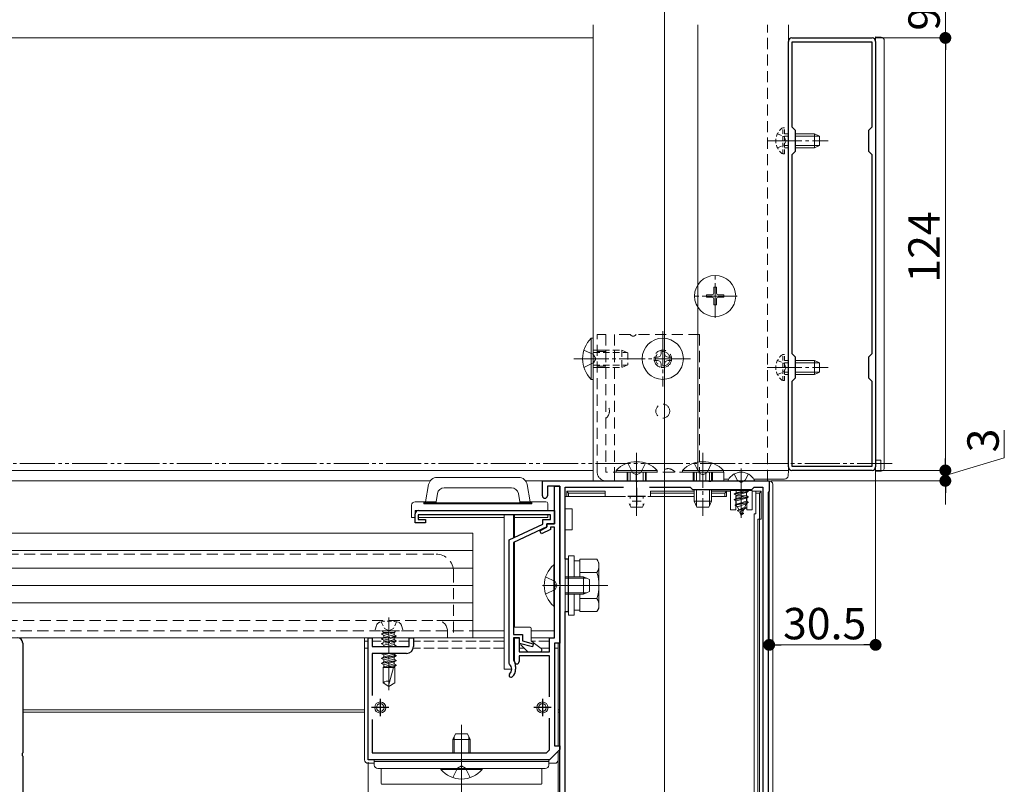
# Model space of a CAD drawing. Extents: x 0 to 1980, y 0 to 3205.
# Drawn here: x 1488 to 1770, y 407 to 627 of the extents above; entities that cross this region are included whole.
import ezdxf

# ---------------------------------------------------------------- set-up
doc = ezdxf.new("R2010")
doc.units = 0
for name, pattern in [('HIDDEN', [9.525, 6.35, -3.175]), ('YCENTER_1', [13, 10, -1, 1, -1]), ('YDIVIDE_1', [15, 10, -1, 1, -1, 1, -1]), ('YHIDDEN_1', [4, 3, -1])]:
    doc.linetypes.add(name, pattern=pattern)
for name, color, linetype, lineweight in [('YKK_11', 7, 'CONTINUOUS', 30), ('YKK_12', 2, 'CONTINUOUS', 13), ('YKK_13', 4, 'CONTINUOUS', 13), ('YKK_D', 6, 'CONTINUOUS', 13)]:
    doc.layers.add(name, color=color, linetype=linetype, lineweight=lineweight)
doc.styles.get("Standard").update_dxf_attribs({"font": 'txt', "bigfont": 'BIGFONT'})

msp = doc.modelspace()

# ---------------------------------------------------------------- linework, layer by layer
at = {"layer": 'YKK_11', "color": 0, "linetype": 'ByBlock', "lineweight": -2, "ltscale": 0.5}
for p, q in [((1709, 621.51), (1732, 621.51)), ((1708, 498.51), (1708, 620.51)), ((1709.1, 595.91), (1709.1, 620.41)), ((1709.1, 620.41), (1731.9, 620.41)), ((1731.9, 620.41), (1731.9, 595.91)), ((1733, 620.51), (1733, 498.51)), ((1710, 595.01), (1709.1, 595.91)), ((1731.9, 595.91), (1731, 595.01)), ((1710, 589.01), (1710, 595.01)), ((1731, 595.01), (1731, 589.01)), ((1709.1, 588.11), (1710, 589.01)), ((1709.1, 530.91), (1709.1, 588.11)), ((1731, 589.01), (1731.9, 588.11)), ((1731.9, 588.11), (1731.9, 530.91)), ((1731.9, 588.11), (1731.9, 530.91)), ((1710, 530.01), (1709.1, 530.91)), ((1731.9, 530.91), (1731, 530.01)), ((1710, 524.01), (1710, 530.01)), ((1731, 530.01), (1731, 524.01)), ((1709.1, 523.11), (1710, 524.01)), ((1709.1, 498.61), (1709.1, 523.11)), ((1731, 524.01), (1731.9, 523.11)), ((1731.9, 523.11), (1731.9, 498.61)), ((1732, 497.51), (1709, 497.51)), ((1731.9, 498.61), (1709.1, 498.61)), ((1637.5, 490.21), (1637.5, 494.51)), ((1637.5, 494.51), (1664.04, 494.51)), ((1664.04, 494.51), (1664.23, 494.39)), ((1664.23, 494.39), (1664.77, 494.39)), ((1664.77, 494.39), (1664.96, 494.51)), ((1664.96, 494.51), (1685.04, 494.51)), ((1685.04, 494.51), (1685.23, 494.39)), ((1685.23, 494.39), (1685.77, 494.39)), ((1685.77, 494.39), (1685.96, 494.51)), ((1685.96, 494.51), (1694.04, 494.51)), ((1694.04, 494.51), (1694.23, 494.39)), ((1694.23, 494.39), (1694.77, 494.39)), ((1694.77, 494.39), (1694.96, 494.51)), ((1694.96, 494.51), (1702.5, 494.51)), ((1702.5, 494.51), (1702.5, 491.51)), ((1642.5, 493.01), (1638.9, 493.01)), ((1638.9, 493.01), (1638.9, 490.21)), ((1641, 482.21), (1641, 493.01)), ((1641, 493.01), (1642.5, 493.01)), ((1642.5, 464.97), (1642.5, 493.01)), ((1642.5, 493.01), (1642.5, 448.01)), ((1644, 472.01), (1644, 492.71)), ((1644, 492.71), (1660.78, 492.71)), ((1668.22, 492.71), (1679.8, 492.71)), ((1668.22, 492.71), (1679.8, 492.71)), ((1679.8, 492.71), (1680.5, 492.01)), ((1680.5, 492.01), (1697.5, 492.01)), ((1697.5, 492.01), (1698.2, 492.71)), ((1698.2, 492.71), (1700.7, 492.71)), ((1700.7, 492.71), (1700.7, 336.74)), ((1702.5, 491.51), (1702.2, 491.21)), ((1702.2, 491.21), (1702.2, 337.81)), ((1602, 486.01), (1641, 486.01)), ((1641, 486.01), (1641, 482.21)), ((1601, 482.51), (1601, 485.01)), ((1639.8, 484.81), (1601.9, 484.81)), ((1601.9, 484.81), (1601.9, 483.41)), ((1601.9, 483.41), (1604, 483.41)), ((1604, 483.41), (1604, 482.51)), ((1637.6, 482.07), (1637.6, 483.41)), ((1637.6, 483.41), (1639.8, 483.41)), ((1639.8, 483.41), (1639.8, 484.81)), ((1604, 482.51), (1601, 482.51)), ((1628, 477.57), (1637.6, 482.07)), ((1638.8, 481.31), (1629.2, 476.81)), ((1636.77, 480.15), (1638.8, 481.21)), ((1637.23, 479.27), (1636.77, 480.15)), ((1639.8, 480.6), (1637.23, 479.27)), ((1638.8, 481.21), (1638.8, 482.21)), ((1638.8, 482.21), (1641, 482.21)), ((1641, 482.21), (1638.8, 482.21)), ((1638.8, 482.21), (1638.8, 481.31)), ((1641, 481.21), (1639.8, 481.21)), ((1639.8, 481.21), (1639.8, 480.6)), ((1641, 464.97), (1641, 481.21)), ((1628, 442.12), (1628, 477.57)), ((1629.2, 476.81), (1629.2, 450.41)), ((1645, 472.01), (1644, 472.01)), ((1645, 457.01), (1645, 472.01)), ((1641.12, 464.79), (1641, 464.97)), ((1641, 464.05), (1641.12, 464.24)), ((1641, 449.51), (1641, 464.05)), ((1641.12, 464.24), (1641.12, 464.79)), ((1642.62, 464.79), (1642.5, 464.97)), ((1642.5, 464.05), (1642.62, 464.24)), ((1642.5, 372.97), (1642.5, 464.05)), ((1642.62, 464.24), (1642.62, 464.79)), ((1644, 380.01), (1644, 457.01)), ((1644, 457.01), (1645, 457.01)), ((1587.5, 414.51), (1587.5, 449.51)), ((1587.5, 449.51), (1588.7, 449.51)), ((1588.7, 449.51), (1588.7, 447.01)), ((1599.3, 447.01), (1599.3, 449.51)), ((1599.3, 449.51), (1600.5, 449.51)), ((1600.5, 449.51), (1600.5, 447.01)), ((1629.2, 450.41), (1631.8, 450.41)), ((1630.9, 449.51), (1629.2, 449.51)), ((1629.2, 449.51), (1629.2, 443.21)), ((1629.5, 442.66), (1629.5, 449.51)), ((1629.5, 449.51), (1630.8, 449.51)), ((1630.8, 449.51), (1630.8, 445.51)), ((1630.9, 447.91), (1630.9, 449.51)), ((1631.8, 450.41), (1631.8, 448.6)), ((1639.5, 445.51), (1639.5, 449.51)), ((1639.5, 449.51), (1641, 449.51)), ((1488.5, 448.01), (1488.5, 416.47)), ((1588.7, 447.01), (1599.3, 447.01)), ((1634.64, 446.93), (1630.9, 447.91)), ((1631.8, 448.6), (1634.86, 447.8)), ((1634.86, 447.8), (1634.64, 446.93)), ((1642.5, 448.01), (1641, 448.01)), ((1641, 448.01), (1641, 418.51)), ((1598.5, 445.01), (1588.7, 445.01)), ((1588.7, 445.01), (1588.7, 432.91)), ((1629.2, 443.21), (1629.25, 443.04)), ((1630.8, 445.51), (1639.5, 445.51)), ((1639.5, 444.31), (1630.8, 444.31)), ((1630.8, 444.31), (1630.8, 442.66)), ((1639.5, 432.57), (1639.5, 444.31)), ((1628.1, 441.9), (1628, 442.12)), ((1629.8, 441.31), (1629.8, 440.51)), ((1639.5, 417.34), (1639.5, 426.45)), ((1588.7, 426.11), (1588.7, 416.51)), ((1641, 418.51), (1642.5, 418.51)), ((1642.5, 418.51), (1642.5, 417.51)), ((1488.5, 416.47), (1488.38, 416.29)), ((1488.38, 416.29), (1488.38, 415.74)), ((1488.38, 415.74), (1488.5, 415.55)), ((1488.5, 415.55), (1488.5, 366.47)), ((1588.7, 416.51), (1638.67, 416.51)), ((1638.67, 416.51), (1639.5, 417.34)), ((1642.5, 417.51), (1639.5, 414.51)), ((1639.5, 414.51), (1587.5, 414.51))]:
    msp.add_line(p, q, dxfattribs=at)
at = {"layer": 'YKK_11', "color": 2, "ltscale": 0.5}
for p, q in [((1664.5, 492.51), (1664.5, 487.51)), ((1667, 490.01), (1662, 490.01)), ((1591, 432.01), (1591, 427.01)), ((1637.5, 432.01), (1637.5, 427.01)), ((1593.5, 429.51), (1588.5, 429.51)), ((1640, 429.51), (1635, 429.51))]:
    msp.add_line(p, q, dxfattribs=at)
at = {"layer": 'YKK_11', "color": 0, "linetype": 'ByBlock', "lineweight": -2, "ltscale": 0.5}
for centre, radius, start, end in [((1709, 620.51), 1, 90, 180), ((1732, 620.51), 1, 0, 90), ((1709, 498.51), 1, 180, 270), ((1732, 498.51), 1, 270, 360), ((1638.2, 490.21), 0.7, 180, 270), ((1638.2, 490.21), 0.7, 270, 360), ((1602, 485.01), 1, 90, 180), ((1487, 448.01), 1.5, 0, 90), ((1598.5, 447.01), 2, 270, 360), ((1626.8, 440.51), 1.9, 312.9729, 47.0141), ((1626.8, 440.51), 3, 312.9729, 360), ((1626.8, 441.31), 3, 0, 35.0968), ((1630.15, 442.66), 0.65, 180, 270), ((1630.15, 442.66), 0.65, 270, 360), ((1628.47, 438.72), 0.55, 132.9729, 210), ((1628.47, 438.72), 0.55, 210, 312.9729)]:
    msp.add_arc(centre, radius, start, end, dxfattribs=at)
at = {"layer": 'YKK_12', "ltscale": 3}
for p, q in [((1672.5, 1092.51), (1672.5, 186.12)), ((1642, 448.01), (1642, 418.51)), ((1642, 417.01), (1642, 329.51))]:
    msp.add_line(p, q, dxfattribs=at)
at = {"layer": 'YKK_12'}
for p, q in [((1652, 625.25), (1652, 494.51)), ((1682, 497.51), (1682, 625.25)), ((1708, 497.51), (1708, 625.25)), ((1236, 621.51), (1652, 621.51)), ((1672.5, 520.76), (1672.5, 512.26)), ((1236, 497.51), (1652, 497.51)), ((1708, 497.51), (1682, 497.51)), ((1694.5, 498.01), (1694.5, 483.86)), ((1020.5, 494.51), (1605.33, 494.51)), ((1020.5, 494.51), (1605.33, 494.51)), ((1632.67, 494.51), (1642, 494.51)), ((1632.67, 494.51), (1642, 494.51)), ((1652, 494.51), (1702, 494.51)), ((1656.2, 464.51), (1639.99, 464.51)), ((1036, 449.51), (1626.5, 449.51)), ((1036, 449.51), (1626.5, 449.51)), ((1617.5, 451.51), (1626.5, 451.51)), ((1629.5, 449.51), (1630.6, 449.51)), ((1629.5, 449.51), (1630.6, 449.51)), ((1634.3, 451.51), (1641, 451.51)), ((1634.3, 449.51), (1640.7, 449.51)), ((1634.3, 449.51), (1640.7, 449.51)), ((1642, 448.01), (1642, 418.51)), ((1488.5, 428.81), (1586.5, 428.81)), ((1488.5, 428.81), (1586.5, 428.81)), ((1488.5, 428.21), (1586.5, 428.21)), ((1488.5, 428.21), (1586.5, 428.21)), ((1642, 428.81), (1642.5, 428.81)), ((1642, 428.21), (1642.5, 428.21)), ((1642, 417.01), (1642, 329.51))]:
    msp.add_line(p, q, dxfattribs=at)
at = {"layer": 'YKK_12', "linetype": 'HIDDEN', "ltscale": 0.5}
for p, q in [((1702, 494.51), (1702, 625.25)), ((1055.5, 473.51), (1607, 473.51)), ((1055.5, 473.51), (1607, 473.51)), ((1612, 468.51), (1612, 449.51)), ((1055.25, 454.51), (1607.25, 454.51)), ((1045, 451.51), (1617.5, 451.51)), ((1610.25, 451.51), (1610.25, 449.51))]:
    msp.add_line(p, q, dxfattribs=at)
at = {"layer": 'YKK_12', "linetype": 'YCENTER_1'}
for p, q in [((1701.9, 592.01), (1719.4, 592.01)), ((1687, 541.21), (1687, 553.81)), ((1693.3, 547.51), (1680.7, 547.51)), ((1672, 537.41), (1672, 521.61)), ((1646.5, 529.51), (1664.5, 529.51)), ((1679.9, 529.51), (1664.1, 529.51)), ((1701.9, 527.01), (1719.4, 527.01)), ((1664.5, 502.51), (1664.5, 484.51)), ((1683.5, 502.51), (1683.5, 484.51)), ((1637.5, 464.51), (1651.5, 464.51)), ((1593.5, 455.31), (1593.5, 434.51)), ((1614.3, 408.51), (1614.3, 422.51))]:
    msp.add_line(p, q, dxfattribs=at)
at = {"layer": 'YKK_12', "ltscale": 0.5}
msp.add_line((1614.3, 424.51), (1614.3, 404.51), dxfattribs=at)
at = {"layer": 'YKK_12', "linetype": 'HIDDEN', "ltscale": 0.5}
for centre, radius in [((1607, 468.51), 5), ((1607.25, 451.51), 3)]:
    msp.add_arc(centre, radius, 0, 90, dxfattribs=at)
at = {"layer": 'YKK_13'}
for p, q in [((1733, 497.21), (1733, 621.81)), ((1733, 621.81), (1734.56, 621.72)), ((1735.5, 620.72), (1735.5, 620.42)), ((1735.5, 620.42), (1735.5, 498.6)), ((1734.56, 497.31), (1733, 497.21)), ((1735.5, 498.6), (1735.5, 498.3)), ((1630.67, 495.51), (1607.33, 495.51)), ((1642.5, 494.51), (1702.5, 494.51)), ((1690.9, 494.51), (1698.1, 494.51)), ((1604.87, 493.44), (1604, 488.51)), ((1628.62, 492.51), (1609.37, 492.51)), ((1634, 488.51), (1633.13, 493.44)), ((1642.5, 486.51), (1642.5, 492.71)), ((1644.5, 490.01), (1644.5, 491.51)), ((1644.5, 491.51), (1645, 491.01)), ((1644.5, 491.51), (1655.5, 491.51)), ((1655.5, 491.01), (1655.5, 491.51)), ((1668.5, 491.51), (1681, 491.51)), ((1668.5, 491.51), (1668.5, 491.01)), ((1686, 491.51), (1690.3, 491.51)), ((1690.3, 491.51), (1689.8, 491.01)), ((1690.3, 491.51), (1690.3, 490.01)), ((1691.4, 491.51), (1690.3, 491.51)), ((1691.4, 486.21), (1691.4, 491.71)), ((1691.4, 491.71), (1692.9, 491.71)), ((1692.5, 490.77), (1696.5, 491.56)), ((1696.5, 491.46), (1692.5, 490.67)), ((1696.1, 491.71), (1692.9, 491.71)), ((1693.03, 491.95), (1692.92, 492.01)), ((1693.24, 492.01), (1693.03, 491.95)), ((1693.03, 491.95), (1693.03, 491.07)), ((1693.03, 491.07), (1695.97, 491.86)), ((1695.97, 491.16), (1693.03, 490.36)), ((1695.97, 492.01), (1695.97, 491.86)), ((1696.5, 491.56), (1695.97, 491.86)), ((1696.5, 491.46), (1695.97, 491.16)), ((1695.97, 491.16), (1695.97, 490.27)), ((1696.1, 491.71), (1697.6, 491.71)), ((1696.5, 491.56), (1696.5, 491.46)), ((1697.6, 491.71), (1697.6, 486.21)), ((1698.7, 491.51), (1697.6, 491.51)), ((1698.7, 491.51), (1700.2, 491.51)), ((1698.7, 491.01), (1698.7, 491.51)), ((1700.2, 491.51), (1699.7, 491.01)), ((1700.2, 491.51), (1700.2, 483.51)), ((1703.5, 493.51), (1703.5, 329.51)), ((1604, 488.51), (1601, 488.51)), ((1603.5, 487.91), (1603.5, 488.51)), ((1604, 488.51), (1606, 488.51)), ((1606, 488.54), (1606, 488.21)), ((1607, 488.54), (1606, 488.54)), ((1607, 488.54), (1607.4, 490.86)), ((1607, 488.21), (1607, 488.54)), ((1630.59, 490.86), (1631, 488.54)), ((1631, 488.54), (1631, 488.21)), ((1632, 488.54), (1631, 488.54)), ((1632, 488.21), (1632, 488.54)), ((1632, 488.51), (1634, 488.51)), ((1638.5, 488.51), (1634, 488.51)), ((1634.5, 488.51), (1634.5, 487.91)), ((1644, 490.01), (1644, 486.51)), ((1644, 490.01), (1644.5, 490.01)), ((1645, 490.01), (1644.5, 490.01)), ((1645, 491.01), (1645, 490.01)), ((1655.5, 491.01), (1645, 491.01)), ((1655.5, 490.01), (1645, 490.01)), ((1655.5, 490.01), (1655.5, 491.01)), ((1655.5, 490.01), (1661.3, 490.01)), ((1662.6, 490.01), (1666.4, 490.01)), ((1667.7, 490.01), (1668.5, 490.01)), ((1681, 491.01), (1668.5, 491.01)), ((1668.5, 490.01), (1668.5, 491.01)), ((1681, 490.01), (1668.5, 490.01)), ((1689.8, 491.01), (1686, 491.01)), ((1689.8, 490.01), (1686, 490.01)), ((1689.8, 490.01), (1689.8, 491.01)), ((1690.3, 490.01), (1689.8, 490.01)), ((1693.03, 491.07), (1692.5, 490.77)), ((1692.5, 490.77), (1692.5, 490.67)), ((1693.03, 490.36), (1692.5, 490.67)), ((1696.5, 489.97), (1692.5, 489.18)), ((1692.5, 489.08), (1696.5, 489.87)), ((1693.03, 489.48), (1692.5, 489.18)), ((1692.5, 489.18), (1692.5, 489.08)), ((1693.03, 488.77), (1692.5, 489.08)), ((1696.5, 488.38), (1692.75, 487.59)), ((1692.9, 486.21), (1692.9, 490.21)), ((1692.9, 490.21), (1696.1, 490.21)), ((1693.03, 490.36), (1693.03, 489.48)), ((1693.03, 489.48), (1695.97, 490.27)), ((1695.97, 489.57), (1693.03, 488.77)), ((1693.03, 488.77), (1693.03, 488.07)), ((1693.13, 487.81), (1695.97, 488.68)), ((1696.5, 489.97), (1695.97, 490.27)), ((1696.5, 489.87), (1695.97, 489.57)), ((1695.97, 489.57), (1695.97, 488.68)), ((1696.5, 488.38), (1695.97, 488.68)), ((1696.1, 490.21), (1696.1, 486.21)), ((1696.5, 489.97), (1696.5, 489.87)), ((1696.5, 488.38), (1696.5, 488.28)), ((1698.7, 491.01), (1698.7, 485.01)), ((1699.7, 491.01), (1698.7, 491.01)), ((1699.7, 483.51), (1699.7, 491.01)), ((1600, 487.51), (1600, 484.01)), ((1601, 484.01), (1601, 486.01)), ((1601, 486.01), (1638.5, 486.01)), ((1634.5, 488.21), (1603.5, 488.21)), ((1603.5, 487.91), (1634.5, 487.91)), ((1638.5, 486.01), (1638.7, 486.01)), ((1639, 488.01), (1639, 486.01)), ((1642.5, 483.51), (1642.5, 486.51)), ((1644.5, 486.51), (1644, 486.51)), ((1644.5, 486.51), (1646, 486.51)), ((1646, 486.51), (1646, 483.51)), ((1692.9, 486.21), (1691.4, 486.21)), ((1696.5, 488.28), (1692.75, 487.49)), ((1693.13, 487.81), (1692.75, 487.59)), ((1692.75, 487.59), (1692.75, 487.49)), ((1693.43, 487.09), (1692.75, 487.49)), ((1693.13, 487.81), (1693.03, 488.07)), ((1695.92, 487.95), (1693.43, 487.09)), ((1693.8, 486.2), (1693.43, 487.09)), ((1695.9, 486.79), (1693.45, 486)), ((1695.9, 486.69), (1693.45, 485.9)), ((1693.8, 486.2), (1693.45, 486)), ((1693.45, 486), (1693.45, 485.9)), ((1694.08, 485.53), (1693.45, 485.9)), ((1695.53, 487), (1693.8, 486.2)), ((1695.25, 486.31), (1694.08, 485.53)), ((1694.5, 484.51), (1694.08, 485.53)), ((1694.5, 484.51), (1695.25, 486.31)), ((1695.9, 486.69), (1695.25, 486.31)), ((1695.53, 487), (1695.92, 487.95)), ((1695.9, 486.79), (1695.53, 487)), ((1695.9, 486.79), (1695.9, 486.69)), ((1696.5, 488.28), (1695.92, 487.95)), ((1697.6, 486.21), (1696.1, 486.21)), ((1601, 484.01), (1600, 484.01)), ((1626.5, 484.01), (1601.9, 484.01)), ((1626.5, 440.51), (1626.5, 484.81)), ((1629.2, 478.14), (1629.2, 484.81)), ((1629.5, 478.28), (1629.5, 484.81)), ((1639, 484.01), (1629.5, 484.01)), ((1639, 484.81), (1639, 484.01)), ((1642.5, 480.51), (1642.5, 483.51)), ((1646, 483.51), (1646, 480.51)), ((1695.1, 485.1), (1694.63, 484.83)), ((1695.1, 485.2), (1694.85, 485.35)), ((1695.1, 485.2), (1695.1, 485.1)), ((1698.2, 485.01), (1698.2, 345.01)), ((1698.7, 485.01), (1698.2, 485.01)), ((1699.2, 483.51), (1699.7, 483.51)), ((1699.2, 346.51), (1699.2, 483.51)), ((1700.2, 483.51), (1699.7, 483.51)), ((1699.7, 483.51), (1699.7, 346.51)), ((1642.5, 356.51), (1642.5, 480.51)), ((1644.5, 480.51), (1644, 480.51)), ((1644, 480.51), (1644, 356.51)), ((1646, 480.51), (1644.5, 480.51)), ((1617.5, 479.51), (1045, 479.51)), ((1617.5, 479.51), (1617.5, 449.51)), ((1617.5, 474.51), (1045, 474.51)), ((1629.2, 452.81), (1629.2, 476.62)), ((1629.5, 452.81), (1629.5, 476.95)), ((1645, 473.01), (1645, 456.01)), ((1646.6, 473.01), (1645, 473.01)), ((1646.6, 467.01), (1646.6, 473.01)), ((1648.2, 471.56), (1646.6, 471.56)), ((1648.2, 472.02), (1653.12, 472.02)), ((1648.2, 467.01), (1648.2, 472.02)), ((1653.7, 471.01), (1653.12, 472.02)), ((1617.5, 469.51), (1045, 469.51)), ((1653.7, 458.01), (1653.7, 471.01)), ((1648.2, 467.01), (1648.2, 468.51)), ((1648.2, 468.26), (1653.12, 468.26)), ((1617.5, 464.51), (1045, 464.51)), ((1646.6, 456.01), (1646.6, 462.01)), ((1648.2, 460.51), (1648.2, 462.01)), ((1648.2, 457.01), (1648.2, 462.01)), ((1648.2, 460.76), (1653.12, 460.76)), ((1617.5, 459.51), (1045, 459.51)), ((1646.6, 457.46), (1648.2, 457.46)), ((1653.7, 458.01), (1653.12, 457.01)), ((1617.5, 454.51), (1607.25, 454.51)), ((1645, 456.01), (1646.6, 456.01)), ((1648.2, 457.01), (1653.12, 457.01)), ((1634, 452.51), (1629.5, 452.51)), ((1634.3, 448.66), (1634.3, 452.21)), ((1617.5, 449.51), (1045, 449.51)), ((1586.5, 449.51), (1586.5, 414.51)), ((1626.5, 449.51), (1586.5, 449.51)), ((1630.6, 449.51), (1629.5, 449.51)), ((1629.5, 449.51), (1630.6, 449.51)), ((1629.5, 442.62), (1629.5, 449.51)), ((1640.7, 449.51), (1634.3, 449.51)), ((1631.3, 447.81), (1631.3, 447.51)), ((1631.3, 447.51), (1633.3, 445.51)), ((1637.1, 446.41), (1634.42, 448.42)), ((1642, 448.01), (1642, 418.51)), ((1591.72, 445.01), (1591.4, 444.95)), ((1591.4, 444.95), (1591.4, 445.01)), ((1592.03, 444.59), (1591.4, 444.95)), ((1595.6, 444.44), (1591.4, 443.65)), ((1595.6, 444.34), (1591.4, 443.55)), ((1592.03, 444.01), (1591.4, 443.65)), ((1591.4, 443.55), (1591.4, 443.65)), ((1592.03, 443.19), (1591.4, 443.55)), ((1592.03, 444.59), (1593.6, 445.01)), ((1594.97, 444.8), (1592.03, 444.01)), ((1592.03, 444.01), (1592.03, 444.59)), ((1592.03, 443.19), (1594.97, 443.98)), ((1594.97, 443.4), (1592.03, 442.61)), ((1592.03, 442.61), (1592.03, 443.19)), ((1594.97, 443.4), (1594.97, 445.01)), ((1594.97, 444.8), (1595.6, 444.44)), ((1594.97, 443.98), (1595.6, 444.34)), ((1594.97, 443.4), (1595.6, 443.04)), ((1595.6, 444.34), (1595.6, 444.44)), ((1633.3, 445.51), (1636.8, 445.51)), ((1595.6, 443.04), (1591.4, 442.25)), ((1595.6, 442.94), (1591.4, 442.15)), ((1592.03, 442.61), (1591.4, 442.25)), ((1591.4, 442.15), (1591.4, 442.25)), ((1592.03, 441.79), (1591.4, 442.15)), ((1592.03, 441.21), (1591.8, 441.01)), ((1591.8, 441.01), (1591.8, 436.57)), ((1595.2, 441.01), (1591.8, 441.01)), ((1592.03, 441.79), (1594.97, 442.58)), ((1594.97, 442), (1592.03, 441.21)), ((1592.03, 441.21), (1592.03, 441.79)), ((1595.6, 441.64), (1592.25, 441.01)), ((1595.6, 441.54), (1592.79, 441.01)), ((1593.4, 435.74), (1594.82, 441.01)), ((1594.35, 441.01), (1594.97, 441.18)), ((1594.97, 442.58), (1595.6, 442.94)), ((1594.97, 442), (1594.97, 442.58)), ((1594.97, 442), (1595.6, 441.64)), ((1594.97, 441.18), (1595.6, 441.54)), ((1594.97, 441.01), (1594.97, 441.18)), ((1595.2, 441.01), (1595.2, 436.57)), ((1595.6, 442.94), (1595.6, 443.04)), ((1595.6, 441.54), (1595.6, 441.64)), ((1626.5, 440.51), (1628.7, 440.51)), ((1593.5, 435.51), (1591.8, 436.57)), ((1593.5, 435.51), (1595.2, 436.57)), ((1642, 417.01), (1642, 414.51)), ((1589.3, 413.51), (1587.5, 413.51)), ((1641, 413.51), (1639.3, 413.51)), ((1591.3, 412.01), (1591.3, 407.68)), ((1591.3, 412.01), (1637.3, 412.01)), ((1591.3, 412.01), (1591.3, 407.68)), ((1637.3, 407.68), (1637.3, 412.01)), ((1637.3, 412.01), (1637.3, 407.67)), ((1591.39, 407.51), (1637.2, 407.51))]:
    msp.add_line(p, q, dxfattribs=at)
at = {"layer": 'YKK_13', "linetype": 'HIDDEN', "ltscale": 0.2}
for p, q in [((1706.39, 588.26), (1706.39, 595.76)), ((1706.39, 595.76), (1706.9, 595.76)), ((1706.9, 588.26), (1706.9, 595.76)), ((1704.89, 594.06), (1706.75, 593.16)), ((1706.75, 593.16), (1707.36, 592.01)), ((1706.9, 594.01), (1708, 594.01)), ((1706.9, 593.36), (1708, 593.36)), ((1704.89, 589.96), (1706.75, 590.87)), ((1706.75, 590.87), (1707.36, 592.01)), ((1706.9, 590.66), (1708, 590.66)), ((1706.9, 590.01), (1708, 590.01)), ((1706.39, 588.26), (1706.9, 588.26)), ((1706.39, 523.26), (1706.39, 530.76)), ((1706.39, 530.76), (1706.9, 530.76)), ((1706.9, 523.26), (1706.9, 530.76)), ((1704.89, 529.06), (1706.75, 528.16)), ((1706.75, 528.16), (1707.36, 527.01)), ((1706.9, 529.01), (1708, 529.01)), ((1706.9, 528.36), (1708, 528.36)), ((1704.89, 524.96), (1706.75, 525.87)), ((1706.75, 525.87), (1707.36, 527.01)), ((1706.9, 525.66), (1708, 525.66)), ((1706.9, 525.01), (1708, 525.01)), ((1706.39, 523.26), (1706.9, 523.26)), ((1589.9, 452.99), (1589.5, 451.51)), ((1591.3, 454.08), (1592.24, 452.15)), ((1592.24, 452.15), (1593.5, 451.48)), ((1594.76, 452.15), (1593.5, 451.48)), ((1595.7, 454.08), (1594.76, 452.15)), ((1597.1, 452.99), (1597.5, 451.51)), ((1589.5, 451.51), (1597.5, 451.51)), ((1592.03, 451.01), (1591.4, 450.65)), ((1593.85, 451.01), (1591.4, 450.55)), ((1593.32, 451.01), (1591.4, 450.65)), ((1591.4, 450.55), (1591.4, 450.65)), ((1592.03, 450.19), (1591.4, 450.55)), ((1595.6, 450.04), (1591.4, 449.25)), ((1595.6, 449.94), (1591.4, 449.15)), ((1592.03, 449.61), (1591.4, 449.25)), ((1591.4, 449.15), (1591.4, 449.25)), ((1592.03, 448.79), (1591.4, 449.15)), ((1591.8, 451.11), (1591.8, 451.01)), ((1595.2, 451.01), (1591.8, 451.01)), ((1592.03, 450.19), (1594.97, 450.98)), ((1594.97, 450.4), (1592.03, 449.61)), ((1592.03, 449.61), (1592.03, 450.19)), ((1592.03, 448.79), (1594.97, 449.58)), ((1594.97, 449), (1592.03, 448.21)), ((1594.97, 450.4), (1594.97, 451.01)), ((1594.97, 450.4), (1595.6, 450.04)), ((1594.97, 449.58), (1595.6, 449.94)), ((1594.97, 449), (1594.97, 449.58)), ((1594.97, 449), (1595.6, 448.64)), ((1595.2, 451.11), (1595.2, 451.01)), ((1595.6, 449.94), (1595.6, 450.04)), ((1595.6, 448.64), (1591.4, 447.85)), ((1595.6, 448.54), (1591.4, 447.75)), ((1592.03, 448.21), (1591.4, 447.85)), ((1591.4, 447.75), (1591.4, 447.85)), ((1592.03, 447.39), (1591.4, 447.75)), ((1592.03, 448.21), (1592.03, 448.79)), ((1592.03, 447.39), (1594.97, 448.18)), ((1592.03, 447.01), (1592.03, 447.39)), ((1594.97, 447.6), (1592.77, 447.01)), ((1595.6, 447.24), (1594.38, 447.01)), ((1595.6, 447.14), (1594.91, 447.01)), ((1594.97, 448.18), (1595.6, 448.54)), ((1594.97, 447.6), (1594.97, 448.18)), ((1594.97, 447.6), (1595.6, 447.24)), ((1595.38, 447.01), (1595.6, 447.14)), ((1595.6, 448.54), (1595.6, 448.64)), ((1595.6, 447.14), (1595.6, 447.24))]:
    msp.add_line(p, q, dxfattribs=at)
at = {"layer": 'YKK_13', "linetype": 'Continuous'}
for p, q in [((1710, 594.01), (1715.5, 594.01)), ((1710, 593.36), (1716.81, 593.36)), ((1715.5, 590.01), (1715.5, 594.01)), ((1716.9, 593.31), (1715.5, 594.01)), ((1716.9, 590.71), (1716.9, 593.31)), ((1710, 590.66), (1716.81, 590.66)), ((1710, 590.01), (1715.5, 590.01)), ((1716.9, 590.71), (1715.5, 590.01)), ((1651.49, 535.41), (1652, 535.41)), ((1651.49, 535.41), (1651.49, 523.61)), ((1652, 535.41), (1652, 523.61)), ((1672.5, 532.01), (1671.5, 532.01)), ((1671.5, 532.01), (1671.5, 531.01)), ((1672.5, 531.01), (1672.5, 532.01)), ((1669.5, 530.01), (1669.5, 529.01)), ((1670.5, 530.01), (1669.5, 530.01)), ((1669.5, 529.01), (1670.5, 529.01)), ((1671.5, 528.01), (1671.5, 527.01)), ((1672.5, 527.01), (1672.5, 528.01)), ((1674.5, 530.01), (1673.5, 530.01)), ((1673.5, 529.01), (1674.5, 529.01)), ((1674.5, 529.01), (1674.5, 530.01)), ((1710, 529.01), (1715.5, 529.01)), ((1710, 528.36), (1716.81, 528.36)), ((1715.5, 525.01), (1715.5, 529.01)), ((1716.9, 528.31), (1715.5, 529.01)), ((1716.9, 525.71), (1716.9, 528.31)), ((1671.5, 527.01), (1672.5, 527.01)), ((1710, 525.66), (1716.81, 525.66)), ((1710, 525.01), (1715.5, 525.01)), ((1716.9, 525.71), (1715.5, 525.01)), ((1651.49, 523.61), (1652, 523.61)), ((1670.4, 497.52), (1658.6, 497.52)), ((1658.6, 497.52), (1658.6, 497.01)), ((1670.4, 497.01), (1658.6, 497.01)), ((1662, 497.01), (1662, 494.51)), ((1662.65, 497.01), (1662.65, 494.51)), ((1666.35, 497.01), (1666.35, 494.51)), ((1667, 497.01), (1667, 494.51)), ((1670.4, 497.52), (1670.4, 497.01)), ((1689.4, 497.52), (1677.6, 497.52)), ((1677.6, 497.52), (1677.6, 497.01)), ((1689.4, 497.01), (1677.6, 497.01)), ((1681, 497.01), (1681, 494.51)), ((1681.65, 497.01), (1681.65, 494.51)), ((1685.35, 497.01), (1685.35, 494.25)), ((1686, 497.01), (1686, 494.51)), ((1689.4, 497.52), (1689.4, 497.01)), ((1707.7, 497.51), (1689.4, 497.51)), ((1708, 497.51), (1707.7, 497.51)), ((1707.9, 495.95), (1708, 497.51)), ((1689.5, 495.01), (1690.92, 495.01)), ((1698.08, 495.01), (1706.91, 495.01)), ((1681, 492.01), (1681, 488.71)), ((1681.65, 492.01), (1681.65, 487.32)), ((1685.35, 492.01), (1685.35, 487.32)), ((1686, 492.01), (1686, 488.71)), ((1662.65, 490.09), (1662.65, 489.41)), ((1665.75, 488.71), (1663.25, 488.71)), ((1666.35, 490.09), (1666.35, 489.41)), ((1686, 488.71), (1681, 488.71)), ((1681.8, 487.01), (1681, 488.71)), ((1685.2, 487.01), (1686, 488.71)), ((1662.8, 487.01), (1662.38, 487.91)), ((1662.65, 487.91), (1662.65, 487.32)), ((1666.2, 487.01), (1662.8, 487.01)), ((1666.2, 487.01), (1666.62, 487.91)), ((1666.35, 487.91), (1666.35, 487.32)), ((1685.2, 487.01), (1681.8, 487.01)), ((1644, 466.58), (1650.22, 466.58)), ((1644, 462.44), (1650.22, 462.44)), ((1612.23, 416.51), (1612.23, 421.23)), ((1616.37, 416.51), (1616.37, 421.23))]:
    msp.add_line(p, q, dxfattribs=at)
at = {"layer": 'YKK_13', "linetype": 'Continuous', "ltscale": 0.5}
for p, q in [((1684.5, 547.86), (1684.5, 547.16)), ((1686.15, 547.86), (1684.5, 547.86)), ((1687.35, 550.01), (1686.65, 550.01)), ((1686.65, 550.01), (1686.65, 548.36)), ((1687.35, 550.01), (1687.35, 548.36)), ((1689.5, 547.86), (1687.85, 547.86)), ((1689.5, 547.86), (1689.5, 547.16)), ((1686.15, 547.16), (1684.5, 547.16)), ((1686.65, 546.66), (1686.65, 545.01)), ((1687.35, 545.01), (1686.65, 545.01)), ((1687.35, 546.66), (1687.35, 545.01)), ((1689.5, 547.16), (1687.85, 547.16)), ((1640.75, 470.41), (1641, 470.41)), ((1640.75, 470.41), (1640.75, 458.61)), ((1641, 458.61), (1641, 470.41)), ((1644, 467.01), (1649.3, 467.01)), ((1649.3, 467.01), (1651, 466.21)), ((1649.3, 467.01), (1649.3, 462.01)), ((1651, 466.21), (1651, 462.81)), ((1644, 462.01), (1649.3, 462.01)), ((1651, 462.81), (1649.3, 462.01)), ((1640.75, 458.61), (1641, 458.61)), ((1611.8, 420.31), (1612.6, 422.01)), ((1612.6, 422.01), (1616, 422.01)), ((1616, 422.01), (1616.8, 420.31)), ((1611.8, 416.51), (1611.8, 420.31)), ((1611.8, 420.31), (1616.8, 420.31)), ((1616.8, 416.51), (1616.8, 420.31)), ((1620.2, 412.01), (1608.4, 412.01)), ((1608.4, 411.76), (1608.4, 412.01)), ((1608.4, 411.76), (1620.2, 411.76)), ((1620.2, 411.76), (1620.2, 412.01))]:
    msp.add_line(p, q, dxfattribs=at)
at = {"layer": 'YKK_13', "linetype": 'HIDDEN', "ltscale": 0.5}
for p, q in [((1653.2, 497.01), (1653.2, 536.51)), ((1653.2, 536.51), (1655.7, 536.51)), ((1655.7, 536.51), (1655.7, 497.01)), ((1662.63, 536.51), (1658.2, 536.51)), ((1658.2, 536.51), (1658.2, 497.01)), ((1682.5, 536.51), (1664.37, 536.51)), ((1682.5, 536.51), (1682.5, 497.01)), ((1653.2, 532.01), (1655.7, 532.01)), ((1653.2, 531.58), (1655.7, 531.58)), ((1653.2, 527.44), (1655.7, 527.44)), ((1653.2, 527.01), (1655.7, 527.01)), ((1689.5, 497.01), (1655.7, 497.01)), ((1658.2, 497.01), (1658.2, 494.51)), ((1661.75, 497.01), (1661.75, 494.51)), ((1662.63, 497.01), (1662.63, 494.51)), ((1664.37, 497.01), (1664.37, 494.51)), ((1667.25, 497.01), (1667.25, 494.51)), ((1680.75, 497.01), (1680.75, 494.51)), ((1682.63, 497.01), (1682.63, 494.51)), ((1684.37, 497.01), (1684.37, 494.51)), ((1686.25, 497.01), (1686.25, 494.51)), ((1689.5, 494.51), (1689.5, 497.01)), ((1689.5, 494.51), (1655.7, 494.51))]:
    msp.add_line(p, q, dxfattribs=at)
at = {"layer": 'YKK_13', "linetype": 'YHIDDEN_1'}
for p, q in [((1649.39, 532.01), (1652.17, 530.66)), ((1652.17, 530.66), (1652.78, 529.51)), ((1649.39, 527.01), (1652.17, 528.37)), ((1652.17, 528.37), (1652.78, 529.51)), ((1662, 499.62), (1663.36, 496.84)), ((1667, 499.62), (1665.64, 496.84)), ((1681, 499.62), (1682.36, 496.84)), ((1686, 499.62), (1684.64, 496.84)), ((1733, 500.46), (1734.5, 500.46)), ((1734.5, 500.46), (1734.5, 497.3)), ((1663.36, 496.84), (1664.5, 496.23)), ((1665.64, 496.84), (1664.5, 496.23)), ((1682.36, 496.84), (1683.5, 496.23)), ((1684.64, 496.84), (1683.5, 496.23)), ((1692.45, 496.48), (1693.36, 494.66)), ((1694.5, 494.05), (1693.36, 494.66)), ((1694.5, 494.05), (1695.64, 494.66)), ((1696.55, 496.48), (1695.64, 494.66)), ((1638.42, 467.01), (1641.13, 465.66)), ((1638.42, 462.01), (1641.13, 463.37)), ((1641.74, 464.51), (1641.13, 465.66)), ((1641.74, 464.51), (1641.13, 463.37)), ((1587.5, 448.51), (1586.5, 448.51)), ((1587.5, 446.51), (1586.5, 446.51)), ((1599.3, 448.51), (1588.7, 448.51)), ((1626.5, 446.51), (1600.44, 446.51)), ((1626.5, 448.51), (1600.5, 448.51)), ((1630.9, 448.51), (1630.8, 448.51)), ((1632.3, 446.51), (1630.8, 446.51)), ((1639.5, 448.51), (1634.34, 448.51)), ((1639.5, 446.51), (1636.97, 446.51)), ((1642, 446.51), (1641, 446.51)), ((1611.8, 409.43), (1613.15, 412.15)), ((1614.3, 412.75), (1613.15, 412.15)), ((1614.3, 412.75), (1615.44, 412.15)), ((1616.8, 409.43), (1615.44, 412.15))]:
    msp.add_line(p, q, dxfattribs=at)
at = {"layer": 'YKK_13', "linetype": 'HIDDEN', "ltscale": 0.3}
for p, q in [((1652, 532.01), (1660.3, 532.01)), ((1652, 531.36), (1661.69, 531.36)), ((1660.3, 532.01), (1660.3, 527.01)), ((1662, 531.21), (1660.3, 532.01)), ((1662, 531.21), (1662, 527.81)), ((1652, 527.66), (1661.69, 527.66)), ((1652, 527.01), (1660.3, 527.01)), ((1662, 527.81), (1660.3, 527.01))]:
    msp.add_line(p, q, dxfattribs=at)
at = {"layer": 'YKK_13', "lineweight": 13}
for p, q in [((1589.3, 414.51), (1589.3, 413.01)), ((1639.3, 414.51), (1589.3, 414.51)), ((1639.3, 414.01), (1589.3, 414.01)), ((1639.3, 413.01), (1639.3, 414.51)), ((1614.3, 412.01), (1590.3, 412.01)), ((1638.3, 412.01), (1614.3, 412.01))]:
    msp.add_line(p, q, dxfattribs=at)
at = {"layer": 'YKK_13', "linetype": 'Continuous', "ltscale": 0.5}
msp.add_circle((1687, 547.51), 5.9, dxfattribs=at)
at = {"layer": 'YKK_13', "linetype": 'Continuous'}
msp.add_circle((1672, 529.51), 5.9, dxfattribs=at)
at = {"layer": 'YKK_13', "linetype": 'HIDDEN', "ltscale": 0.5}
for centre, radius in [((1672, 529.51), 2.5), ((1672, 529.51), 2.07), ((1672, 514.51), 2)]:
    msp.add_circle(centre, radius, dxfattribs=at)
at = {"layer": 'YKK_13'}
for centre, radius in [((1591, 429.51), 1.6), ((1591, 429.51), 1.1), ((1637.5, 429.51), 1.6), ((1637.5, 429.51), 1.1)]:
    msp.add_circle(centre, radius, dxfattribs=at)
for centre, radius, start, end in [((1734.5, 620.72), 1, 0, 86.5), ((1694.5, 492.81), 4.2, 27.281, 152.719), ((1734.5, 498.3), 1, 273.5, 0), ((1607.33, 493.01), 2.5, 90, 170), ((1630.67, 493.01), 2.5, 10, 90), ((1690.9, 494.66), 0.154, 152.719, 270), ((1698.1, 494.66), 0.154, 270, 27.281), ((1609.37, 490.51), 2, 90, 170), ((1628.62, 490.51), 2, 10, 90), ((1601, 487.51), 1, 90, 180), ((1638.5, 488.01), 0.5, 0, 90), ((1638.7, 486.31), 0.3, 270, 0), ((1650.38, 470.14), 3.32, 325.6158, 34.3842), ((1641.28, 464.51), 12.42, 342.412, 17.588), ((1650.38, 458.88), 3.32, 325.6158, 34.3842), ((1629.5, 452.81), 0.3, 180, 270), ((1634, 452.21), 0.3, 0, 90), ((1634.6, 448.66), 0.3, 180, 233.1301), ((1636.8, 446.01), 0.5, 270, 53.1301), ((1593.34, 434.6), 2.5, 80.3134, 128.0135), ((1593.6, 435.69), 0.2, 165, 238), ((1587.5, 414.51), 1, 180, 270), ((1641, 414.51), 1, 270, 0), ((1591.5, 407.68), 0.2, 180, 253.4386), ((1637.1, 407.68), 0.2, 286.6069, 0.0054)]:
    msp.add_arc(centre, radius, start, end, dxfattribs=at)
at = {"layer": 'YKK_13', "linetype": 'HIDDEN', "ltscale": 0.2}
for centre, radius, start, end in [((1708.93, 592.01), 4.53, 124.0667, 235.9333), ((1708.93, 527.01), 4.53, 124.0667, 235.9333), ((1591.25, 452.63), 1.4, 104.3233, 165), ((1593.5, 443.81), 10.5, 75.6767, 104.3233), ((1595.75, 452.63), 1.4, 15, 75.6767), ((1591.4, 451.11), 0.4, 0, 90), ((1595.6, 451.11), 0.4, 90, 180)]:
    msp.add_arc(centre, radius, start, end, dxfattribs=at)
at = {"layer": 'YKK_13', "linetype": 'Continuous', "ltscale": 0.5}
for centre, radius, start, end in [((1686.15, 548.36), 0.5, 270, 0), ((1687.85, 548.36), 0.5, 180, 270), ((1686.15, 546.66), 0.5, 0, 90), ((1687.85, 546.66), 0.5, 90, 180), ((1645.7, 464.51), 7.7, 129.9831, 230.0169), ((1614.3, 416.71), 7.7, 219.9831, 320.0169)]:
    msp.add_arc(centre, radius, start, end, dxfattribs=at)
at = {"layer": 'YKK_13', "linetype": 'HIDDEN', "ltscale": 0.5}
for centre, radius, start, end in [((1663.5, 537.01), 1, 210, 330), ((1654.2, 514.51), 2.5, 306.8699, 53.1301), ((1655.7, 497.01), 2.5, 180, 270), ((1673.5, 495.51), 2.5, 36.8699, 143.1301)]:
    msp.add_arc(centre, radius, start, end, dxfattribs=at)
at = {"layer": 'YKK_13', "linetype": 'Continuous'}
for centre, radius, start, end in [((1657.23, 529.51), 8.23, 134.2189, 225.7811), ((1670.5, 531.01), 1, 270, 0), ((1673.5, 531.01), 1, 180, 270), ((1670.5, 528.01), 1, 0, 90), ((1673.5, 528.01), 1, 90, 180), ((1664.5, 491.78), 8.23, 44.2189, 135.7811), ((1683.5, 491.78), 8.23, 44.2189, 135.7811), ((1706.91, 496.01), 1, 270, 356.5)]:
    msp.add_arc(centre, radius, start, end, dxfattribs=at)
at = {"layer": 'YKK_13', "lineweight": 13}
for centre, start, end in [((1590.3, 413.01), 180, 270), ((1638.3, 413.01), 270, 0)]:
    msp.add_arc(centre, 1, start, end, dxfattribs=at)
at = {"layer": 'YKK_13'}
msp.add_ellipse((1702.5, 493.51), major_axis=(-1, 0), ratio=0.998135, start_param=3.141593, end_param=4.712389, dxfattribs=at)
at = {"layer": 'YKK_13', "extrusion": (0, 0, -1)}
msp.add_ellipse((1629.8, 452.81), major_axis=(-0.3, 0), ratio=0.999888, start_param=4.712389, end_param=6.283185, dxfattribs=at)
at = {"layer": 'YKK_D'}
for p, q in [((1753, 630.51), (1753, 621.51)), ((1733, 621.51), (1754, 621.51)), ((1733, 621.51), (1754, 621.51)), ((1753, 618.11), (1753, 500.91)), ((1753, 618.11), (1753, 614.71)), ((1769.9, 501.08), (1769.9, 509.08)), ((1753, 500.91), (1753, 504.31)), ((1753, 496.01), (1769.9, 501.08)), ((1733, 497.51), (1754, 497.51)), ((1733, 497.51), (1754, 497.51)), ((1733, 497.51), (1733, 446.47)), ((1753, 497.51), (1753, 494.51)), ((1753, 497.51), (1753, 494.51)), ((1703, 494.51), (1754, 494.51)), ((1702.5, 491.92), (1702.5, 446.47)), ((1753, 491.11), (1753, 487.71)), ((1705.9, 447.47), (1729.6, 447.47)), ((1587.5, 413.81), (1587.5, 257.21))]:
    msp.add_line(p, q, dxfattribs=at)
at = {"layer": 'YKK_D', "linetype": 'ByBlock', "lineweight": -2}
for p, q in [((1753, 619.81), (1753, 618.11)), ((1753, 619.81), (1753, 618.11)), ((1753, 499.21), (1753, 500.91)), ((1753, 499.21), (1753, 500.91)), ((1753, 492.81), (1753, 491.11)), ((1704.2, 447.47), (1705.9, 447.47)), ((1731.3, 447.47), (1729.6, 447.47))]:
    msp.add_line(p, q, dxfattribs=at)
at = {"layer": 'YKK_D', "linetype": 'YDIVIDE_1'}
msp.add_line((1737.72, 499.51), (235.99, 499.51), dxfattribs=at)
at = {"layer": 'YKK_D', "linetype": 'ByBlock', "const_width": 1.7}
for points in [[(1753, 620.66, 1), (1753, 622.36, 1)], [(1753, 620.66, 1), (1753, 622.36, 1)], [(1753, 498.36, 1), (1753, 496.66, 1)], [(1753, 498.36, 1), (1753, 496.66, 1)], [(1753, 493.66, 1), (1753, 495.36, 1)], [(1703.35, 447.47, 1), (1701.65, 447.47, 1)], [(1732.15, 447.47, 1), (1733.85, 447.47, 1)]]:
    msp.add_lwpolyline(points, format="xyb", close=True, dxfattribs=at)

# ---------------------------------------------------------------- texts
at = {"layer": 'YKK_D'}
for s, p in [('9', (1751.4, 623.61)), ('124', (1751.4, 551.35)), ('3', (1768.3, 502.68))]:
    msp.add_text(s, height=9, rotation=90, dxfattribs=at).set_placement(p)
msp.add_text('30.5', height=9, dxfattribs=at).set_placement((1706.47, 449.07))

doc.saveas('drawing.dxf')
